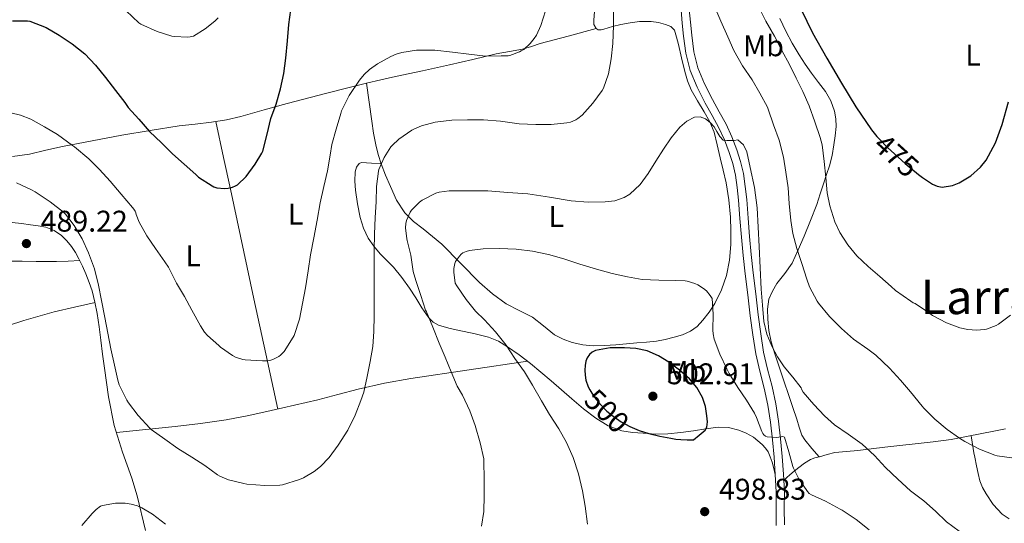
# Model space of a CAD drawing. Units: metres. Extents: x 559872 to 566759, y 4705557 to 4710245.
# Drawn here: x 561999 to 562328, y 4709106 to 4709275 of the extents above; entities that cross this region are included whole.
import ezdxf
from ezdxf.enums import TextEntityAlignment as Align

# ---------------------------------------------------------------- set-up
doc = ezdxf.new("R2010")
doc.units = ezdxf.units.M
doc.header["$MEASUREMENT"] = 0
doc.linetypes.add('DGN Style 3', pattern=[120.21534, 85.8681, -34.34724])
doc.linetypes.add('DGN Style 5', pattern=[60.10767, 25.76043, -34.34724])
for name, color, linetype, lineweight in [('Nivel 21', 7, 'Continuous', 0), ('Nivel 22', 7, 'Continuous', 0), ('Nivel 36', 7, 'Continuous', 0), ('Nivel 37', 7, 'Continuous', 0), ('Nivel 4', 7, 'Continuous', 0), ('Nivel 41', 7, 'Continuous', 0), ('Nivel 45', 7, 'Continuous', 0), ('Nivel 5', 7, 'Continuous', 0), ('Nivel 7', 7, 'Continuous', 0)]:
    doc.layers.add(name, color=color, linetype=linetype, lineweight=lineweight)
doc.styles.add('Style-Arial', font='txt')
doc.styles.add('Style-Arial Narrow', font='txt')
doc.styles.add('Style-Helvetica-Narrow-Oblique', font='txt')
doc.styles.add('Style-Times New Roman', font='txt')

# ---------------------------------------------------------------- blocks, each defined once
blk = doc.blocks.new('5PATER')
at = {"layer": 'Nivel 7', "linetype": 'Continuous', "lineweight": 0}
h = blk.add_hatch(color=51, dxfattribs=at)
edge = h.paths.add_edge_path()
edge.add_ellipse((-0.003561504185199738, -5.32250851392746e-05), major_axis=(-1.095731442372465, -1.110710699892244), ratio=0.9994222409660318, start_angle=0, end_angle=360)

msp = doc.modelspace()

# ---------------------------------------------------------------- linework, layer by layer
at = {"layer": 'Nivel 21', "color": 7, "linetype": 'Continuous', "lineweight": 0}
msp.add_polyline3d([(562252.1700000018, 4709105.390000001, 498.22), (562252.1400000006, 4709111.01, 497.63), (562252.1799999997, 4709116.630000001, 497.02), (562251.8599999994, 4709122.42, 496.32), (562251.4499999993, 4709128.210000001, 495.61), (562250.9400000013, 4709134.08, 494.87), (562250.2600000016, 4709139.939999999, 494.14), (562249.3099999987, 4709145.630000001, 493.52), (562248.1400000006, 4709151.300000001, 492.94), (562246.6499999985, 4709157.040000001, 492.23), (562245.2899999991, 4709162.800000001, 491.52), (562244.3000000007, 4709169.17, 490.87), (562243.4600000009, 4709175.59, 490.57), (562242.6099999994, 4709182.619999999, 490.56), (562241.7800000012, 4709189.67, 490.57), (562241.120000001, 4709195.77, 490.58), (562240.5, 4709201.869999999, 490.59), (562240.0199999996, 4709208.1, 490.59), (562239.5799999982, 4709214.32, 490.59), (562239.129999999, 4709218.51, 490.58), (562238.5, 4709222.67, 490.57), (562237.6400000006, 4709226.52, 490.5), (562236.4200000018, 4709230.27, 490.35), (562234.8000000007, 4709234.439999999, 490.1), (562232.9400000013, 4709238.48, 489.77), (562230.6999999993, 4709242.6, 489.26), (562228.4200000018, 4709246.710000001, 488.76), (562225.6700000018, 4709252.1, 488.42), (562223.3399999999, 4709257.75, 488.19), (562221.9299999997, 4709263.449999999, 488.11), (562221.1799999997, 4709269.220000001, 487.98), (562220.7399999984, 4709273.560000001, 487.71), (562220.3099999987, 4709277.890000001, 487.34)], dxfattribs=at)
at = {"layer": 'Nivel 21', "color": 7, "linetype": 'DGN Style 3', "lineweight": 0}
msp.add_polyline3d([(562254.879999999, 4709105.550000001, 498.22), (562254.8599999994, 4709111.01, 497.63), (562254.8999999985, 4709116.689999999, 497.02), (562254.5700000003, 4709122.59, 496.32), (562254.1600000001, 4709128.43, 495.61), (562253.6400000006, 4709134.35, 494.87), (562252.9600000009, 4709140.32, 494.14), (562251.9800000004, 4709146.140000001, 493.52), (562250.7800000012, 4709151.91, 492.94), (562249.2899999991, 4709157.689999999, 492.23), (562247.9299999997, 4709163.43, 491.52), (562246.9899999984, 4709169.529999999, 490.87), (562246.1600000001, 4709175.93, 490.57), (562245.3099999987, 4709182.949999999, 490.56), (562244.4899999984, 4709189.970000001, 490.57), (562243.8299999982, 4709196.050000001, 490.58), (562243.2100000009, 4709202.119999999, 490.59), (562242.7300000004, 4709208.300000001, 490.59), (562242.2800000012, 4709214.560000001, 490.59), (562241.8200000003, 4709218.85, 490.58), (562241.1799999997, 4709223.18, 490.57), (562240.2600000016, 4709227.23, 490.5), (562238.9899999984, 4709231.189999999, 490.35), (562237.3099999987, 4709235.5, 490.1), (562235.370000001, 4709239.699999999, 489.77), (562233.0799999982, 4709243.91, 489.26), (562230.8299999982, 4709247.98, 488.76), (562228.1400000006, 4709253.24, 488.42), (562225.9299999997, 4709258.6, 488.19), (562224.6099999994, 4709263.949999999, 488.11), (562223.879999999, 4709269.529999999, 487.98), (562223.4499999993, 4709273.83, 487.71), (562223.0199999996, 4709278.16, 487.34)], dxfattribs=at)
at = {"layer": 'Nivel 22', "color": 30, "linetype": 'DGN Style 5', "lineweight": 30, "flags": 128}
for points, elevation in [([(562285.8599999994, 4709235.65), (562286.5799999982, 4709234.790000001), (562289.3900000006, 4709231.970000001), (562295.3500000015, 4709226.58), (562299.7600000016, 4709222.84), (562301.1600000001, 4709221.869999999)], 475), ([(562189.7800000012, 4709150.82), (562190.4400000013, 4709149.619999999), (562191.8900000006, 4709147.529999999), (562193.5300000012, 4709145.609999999), (562195.4899999984, 4709143.689999999), (562197.6099999994, 4709141.939999999), (562200.2899999991, 4709140.109999999), (562203.129999999, 4709138.550000001), (562205.5300000012, 4709137.52)], 500)]:
    msp.add_lwpolyline(points, dxfattribs=dict(at, elevation=elevation))
at = {"layer": 'Nivel 36', "color": 92, "linetype": 'Continuous', "lineweight": 0, "extrusion": (-0.9777423871815244, -0.2098004951605215, 0.001891173967188064), "elevation": -1537554.536830596, "flags": 128}
msp.add_lwpolyline([(-4486510.73914679, 3382.209162685373), (-4486498.384613378, 3382.619158099471), (-4486487.61481766, 3382.799158720489), (-4486449.986184036, 3384.359166530165), (-4486431.14532561, 3387.259175215455), (-4486421.715118958, 3389.489174195551), (-4486412.253481969, 3391.739179727629)], dxfattribs=at)
at = {"layer": 'Nivel 36', "color": 92, "linetype": 'Continuous', "lineweight": 0}
for points in [[(562191.3999999985, 4709277.439999999, 483.6), (562191.1000000015, 4709274.57, 483.53), (562191.120000001, 4709273.130000001, 483.47), (562191.9100000001, 4709271.73, 483.53), (562192.5599999987, 4709271.300000001, 483.68), (562193.5399999991, 4709271.290000001, 484.07), (562194.5199999996, 4709271.550000001, 484.38), (562197.3599999994, 4709272.390000001, 484.88), (562200.1999999993, 4709273.15, 485.34), (562203.2600000016, 4709273.689999999, 485.8), (562206.379999999, 4709274.07, 486.25), (562208.3599999994, 4709274.130000001, 486.53), (562210.3399999999, 4709274.050000001, 486.81), (562212.75, 4709273.710000001, 487.24), (562215.1099999994, 4709273.07, 487.72), (562216.8500000015, 4709272.42, 488.13), (562218.0700000003, 4709271.189999999, 488.46), (562218.8399999999, 4709268.83, 488.58), (562219.4200000018, 4709266.43, 488.62), (562220.5, 4709261.9, 488.71), (562221.6099999994, 4709257.380000001, 488.81), (562222.5199999996, 4709254.25, 489.06), (562223.6999999993, 4709251.23, 489.37), (562225.8299999982, 4709247.529999999, 489.38), (562228.0599999987, 4709243.869999999, 489.47), (562229.9800000004, 4709240.529999999, 490), (562231.4299999997, 4709237.01, 490.57), (562232.4299999997, 4709232.77, 491.05), (562233.4299999997, 4709228.5, 491.44), (562234.4200000018, 4709224.279999999, 491.71), (562235.4200000018, 4709220.050000001, 491.96), (562236.3399999999, 4709214.369999999, 492.27), (562236.8200000003, 4709208.640000001, 492.57), (562237.0100000016, 4709204.029999999, 492.83), (562236.9400000013, 4709199.41, 493.1), (562236.4899999984, 4709194.199999999, 493.48), (562235.5, 4709189.029999999, 493.96), (562233.879999999, 4709184.23, 494.71), (562231.5899999999, 4709179.68, 495.5), (562229.7300000004, 4709176.790000001, 495.8), (562227.5899999999, 4709174.07, 496.09), (562225.7100000009, 4709172.02, 496.44), (562223.5300000012, 4709170.390000001, 496.89), (562220.8099999987, 4709169.210000001, 497.54), (562217.9800000004, 4709168.390000001, 498.2), (562215.0399999991, 4709167.630000001, 498.73), (562212.0599999987, 4709167.09, 499.18), (562208.7899999991, 4709166.790000001, 499.56), (562205.5100000016, 4709166.48, 499.87), (562202.0199999996, 4709166.15, 500.13), (562198.5399999991, 4709165.83, 500.28), (562194.75, 4709165.59, 500.3), (562190.9499999993, 4709165.52, 500.2), (562187.4200000018, 4709165.85, 500.04), (562183.9299999997, 4709166.68, 499.82), (562180.870000001, 4709167.75, 499.56), (562178.0100000016, 4709169.24, 499.29), (562174.2800000012, 4709172.17, 498.87), (562170.6000000015, 4709175.09, 498.46), (562166.1900000013, 4709177.300000001, 498.22), (562161.8200000003, 4709179.6, 498.01), (562157.1999999993, 4709182.970000001, 497.53), (562152.8999999985, 4709186.68, 496.92), (562140.2800000012, 4709199.560000001, 494.17)], [(562266.4899999984, 4709128.33, 492.6), (562264.1099999994, 4709131.17, 492.2), (562261.7199999988, 4709134, 491.8), (562260.75, 4709135.560000001, 491.67), (562259.870000001, 4709138.24, 491.62), (562259.1099999994, 4709140.98, 491.6), (562257.7699999996, 4709144.91, 491.47), (562256.4200000018, 4709148.85, 491.34), (562254.7199999988, 4709153.83, 491.08), (562253.0199999996, 4709158.82, 490.7), (562251.7100000009, 4709162.83, 490.27), (562250.4899999984, 4709166.880000001, 489.84), (562249.7199999988, 4709170.630000001, 489.54), (562249.3200000003, 4709174.42, 489.26), (562249.1999999993, 4709177.77, 489.01), (562249.7399999984, 4709181.109999999, 488.59), (562250.879999999, 4709183.859999999, 487.9), (562252.3900000006, 4709186.369999999, 487.12), (562255.0399999991, 4709189.74, 485.95), (562257.4600000009, 4709193.23, 484.83), (562259.5399999991, 4709197.699999999, 483.87), (562261.4800000004, 4709202.27, 483.16), (562263.6799999997, 4709207.52, 482.51), (562265.7199999988, 4709212.800000001, 481.87), (562266.9200000018, 4709216.449999999, 481.17), (562268.0700000003, 4709220.109999999, 480.48), (562269.0199999996, 4709222.91, 480.39), (562269.9600000009, 4709225.73, 480.32), (562270.8399999999, 4709229.220000001, 479.66), (562271.5, 4709232.77, 479.05), (562271.9400000013, 4709235.869999999, 478.72), (562272.1999999993, 4709238.98, 478.38), (562272.1600000001, 4709241.51, 478.1), (562271.6999999993, 4709244.029999999, 477.84), (562270.4800000004, 4709247.5, 477.77), (562268.6600000001, 4709250.67, 477.98), (562266.3399999999, 4709253.720000001, 478.15), (562264.0199999996, 4709256.75, 478.32), (562261.870000001, 4709259.82, 478.45), (562259.8000000007, 4709262.949999999, 478.56), (562257.4899999984, 4709266.84, 478.61), (562255.3999999985, 4709270.85, 478.64), (562253.3900000006, 4709275.109999999, 478.63)], [(561996.5399999991, 4709228.890000001, 484.65), (562002.2199999988, 4709229.73, 483.69), (562007.75, 4709231.040000001, 482.42), (562013.2899999991, 4709232.290000001, 481.13), (562023.1999999993, 4709234.199999999, 479.03), (562033.1600000001, 4709236.02, 477.04), (562042.6900000013, 4709237.640000001, 475.43), (562052.3000000007, 4709239.16, 474.51), (562057.75, 4709239.779999999, 474.38), (562063.2100000009, 4709240.369999999, 474.41), (562068.1499999985, 4709241.18, 474.44), (562073, 4709242.26, 474.65), (562080.7600000016, 4709244.48, 475.67), (562088.5199999996, 4709246.689999999, 477), (562101.7600000016, 4709250.140000001, 479.88), (562108.3900000006, 4709251.82, 481.26), (562115.0500000007, 4709253.449999999, 482.09), (562119.879999999, 4709254.560000001, 482.06), (562124.7399999984, 4709255.65, 481.87), (562133.7899999991, 4709257.6, 481.96), (562142.8200000003, 4709259.540000001, 481.95), (562150.6400000006, 4709261.4, 481.49), (562158.4400000013, 4709263.300000001, 480.97), (562162.8599999994, 4709264.050000001, 480.81), (562167.2399999984, 4709264.85, 480.68), (562170.2199999988, 4709265.77, 480.55), (562173.2100000009, 4709266.710000001, 480.68), (562182.5599999987, 4709269.220000001, 482.11), (562191.9100000001, 4709271.73, 483.53)], [(562140.2800000012, 4709199.560000001, 494.17), (562133.9800000004, 4709204.67, 492.07), (562130.8200000003, 4709207.189999999, 490.95), (562127.879999999, 4709210.07, 489.9), (562125.120000001, 4709214.24, 488.73), (562123.0300000012, 4709218.82, 487.63), (562121.4400000013, 4709222.6, 486.98), (562120.0100000016, 4709226.41, 486.33), (562118.9600000009, 4709229.6, 485.46), (562118.1400000006, 4709232.82, 484.56), (562117.4299999997, 4709236.699999999, 483.67), (562116.8200000003, 4709240.68, 483.08), (562115.9400000013, 4709247.060000001, 482.59), (562115.0500000007, 4709253.449999999, 482.09)], [(562120.0100000016, 4709226.41, 486.33), (562116.7100000009, 4709226.640000001, 485.52), (562113.4200000018, 4709226.869999999, 484.7), (562112.5799999982, 4709226.59, 484.47), (562111.6999999993, 4709225.300000001, 484.17), (562111.2699999996, 4709223.720000001, 483.98), (562111.1099999994, 4709220.65, 483.95), (562111.370000001, 4709217.609999999, 484.14), (562112.0399999991, 4709213.029999999, 484.45), (562112.9699999988, 4709208.470000001, 484.83), (562114, 4709204.939999999, 485.24), (562115.5899999999, 4709201.59, 485.68), (562117.5, 4709198.85, 485.84), (562119.620000001, 4709196.359999999, 486.04), (562121.8599999994, 4709194.109999999, 486.8), (562124.0700000003, 4709191.83, 487.63), (562126.8500000015, 4709188.380000001, 488.33), (562129.4800000004, 4709184.800000001, 488.91), (562131.5599999987, 4709181.550000001, 489.24), (562133.6099999994, 4709178.26, 489.63), (562135.9499999993, 4709174.890000001, 490.24), (562137.370000001, 4709173.470000001, 490.55), (562139.1000000015, 4709172.470000001, 490.86), (562142.5700000003, 4709171.439999999, 491.39), (562146.0599999987, 4709170.640000001, 491.92), (562150.9600000009, 4709169.59, 492.91), (562155.8599999994, 4709168.449999999, 493.87), (562159.1700000018, 4709167.109999999, 494.26), (562162.2600000016, 4709165.220000001, 494.51), (562166.1700000018, 4709162.470000001, 494.74), (562169.9299999997, 4709159.560000001, 494.97), (562173.3900000006, 4709156.66, 495.16), (562176.8200000003, 4709153.75, 495.37), (562180.2800000012, 4709150.74, 495.87), (562183.7199999988, 4709147.73, 496.49), (562187.6799999997, 4709144.449999999, 497.01), (562191.7800000012, 4709141.300000001, 497.53), (562195.9299999997, 4709138.720000001, 498.25), (562200.5199999996, 4709137.09, 499.02), (562204.0899999999, 4709136.52, 499.44), (562207.6900000013, 4709136.24, 499.61), (562211.8200000003, 4709135.970000001, 499.48), (562215.9400000013, 4709136.02, 499.32), (562220.2100000009, 4709136.529999999, 499.28), (562224.4699999988, 4709137.109999999, 499.21), (562228.6000000015, 4709137.720000001, 499.04), (562232.7300000004, 4709138.32, 498.78), (562236.1700000018, 4709138.16, 498.51), (562239.6099999994, 4709137.23, 498.17), (562242.1499999985, 4709136.25, 497.84), (562244.5199999996, 4709134.91, 497.5), (562246.0599999987, 4709133.76, 497.3), (562247.4800000004, 4709132.449999999, 497.12), (562248.5500000007, 4709131.300000001, 496.88), (562249.4299999997, 4709130, 496.65), (562250.1900000013, 4709128.310000001, 496.64), (562250.7600000016, 4709126.560000001, 496.64), (562251.3099999987, 4709124.49, 496.48), (562251.8599999994, 4709122.42, 496.32)], [(562041.0799999982, 4709103.699999999, 490.66), (562038.3299999982, 4709115.32, 489.31), (562036.5500000007, 4709121.220000001, 488.78), (562033.3399999999, 4709129.970000001, 488.01), (562030.629999999, 4709138.84, 487.26), (562028.7600000016, 4709148.41, 486.47), (562027.3399999999, 4709158.09, 485.71), (562026.75, 4709162.75, 485.46), (562026.1700000018, 4709167.41, 485.39), (562025.5599999987, 4709171.859999999, 485.39), (562024.8999999985, 4709176.310000001, 485.47), (562024.1799999997, 4709180.130000001, 485.58), (562023.2199999988, 4709183.890000001, 485.69), (562022.2800000012, 4709186.77, 485.78), (562021.1600000001, 4709189.59, 485.87), (562020, 4709192.15, 486.01), (562018.7600000016, 4709194.68, 486.19), (562017.6099999994, 4709196.77, 486.33), (562016.3299999982, 4709198.810000001, 486.48), (562014.8000000007, 4709200.720000001, 486.49), (562012.9800000004, 4709202.41, 486.48), (562010.5100000016, 4709204.17, 486.72), (562007.75, 4709205.24, 486.92), (562005.1999999993, 4709205.68, 486.94), (562002.6499999985, 4709206.040000001, 486.96), (561999.5799999982, 4709206.43, 486.96), (561996.5199999996, 4709206.790000001, 486.96)], [(561995.1099999994, 4709193.810000001, 486.16), (561999.8299999982, 4709193.810000001, 486.38), (562004.5500000007, 4709193.800000001, 486.43), (562007.9400000013, 4709193.77, 486.34), (562011.3200000003, 4709193.75, 486.25), (562015.1999999993, 4709193.890000001, 486.2), (562019.0700000003, 4709194.040000001, 486.14)], [(561865.8000000007, 4709125.42, 487.67), (561878.1600000001, 4709130.220000001, 486.83), (561890.5199999996, 4709135.02, 486), (561899.9899999984, 4709138.529999999, 485.59), (561909.4800000004, 4709142.02, 485.24), (561920.129999999, 4709146.51, 484.52), (561930.7800000012, 4709151.02, 483.76), (561943.0300000012, 4709155.640000001, 483.12), (561955.3500000015, 4709160.119999999, 482.81), (561962.9200000018, 4709162.82, 483), (561970.5399999991, 4709165.369999999, 483.5), (561980.4400000013, 4709168.130000001, 484.42), (561990.3599999994, 4709170.77, 485.32), (562000.4200000018, 4709173.98, 485.98), (562010.5700000003, 4709176.9, 486.09), (562017.379999999, 4709178.470000001, 485.83), (562024.1999999993, 4709180.040000001, 485.58)], [(562031.3500000015, 4709136.49, 487.46), (562041.1799999997, 4709137.5, 486.38), (562051, 4709138.52, 485.31), (562059.5300000012, 4709139.5, 484.64), (562068.0599999987, 4709140.76, 484.27), (562075.629999999, 4709142.189999999, 484.05), (562083.1600000001, 4709143.83, 483.95), (562090.9600000009, 4709145.609999999, 483.97), (562098.7300000004, 4709147.449999999, 484.32), (562105.4899999984, 4709149.24, 485.28), (562112.2600000016, 4709151.029999999, 486.38), (562121.0599999987, 4709152.98, 486.92), (562129.8599999994, 4709154.529999999, 487.77), (562149.3999999985, 4709157.43, 491.34), (562168.9299999997, 4709160.33, 494.91)], [(562328.870000001, 4709137.73, 484.12), (562324.9499999993, 4709136.92, 484.05), (562321.0300000012, 4709136.130000001, 484.01), (562315.8599999994, 4709135.119999999, 484.13), (562310.6999999993, 4709134.210000001, 484.62), (562304.6600000001, 4709133.369999999, 485.95), (562298.629999999, 4709132.67, 487.37), (562293.5399999991, 4709132.15, 488.03), (562288.4600000009, 4709131.619999999, 488.75), (562283.9899999984, 4709131.029999999, 489.68), (562279.5300000012, 4709130.42, 490.59), (562275.6600000001, 4709130.189999999, 491.22), (562271.7800000012, 4709129.76, 491.82), (562269.1900000013, 4709129.09, 492.18), (562266.6499999985, 4709128.369999999, 492.56), (562265.0799999982, 4709127.970000001, 493.04), (562263.5899999999, 4709127.460000001, 493.58), (562261.6000000015, 4709126.220000001, 493.95), (562259.7300000004, 4709124.75, 494.41), (562258.1799999997, 4709123.59, 495.05), (562256.6799999997, 4709122.369999999, 495.69), (562255.6799999997, 4709121.470000001, 496.13), (562254.6799999997, 4709120.560000001, 496.56)], [(562330.1000000015, 4709107.609999999, 487.24), (562327.75, 4709109.199999999, 487.21), (562324.7300000004, 4709112.43, 486.9), (562322.4100000001, 4709115.99, 486.56), (562321.1900000013, 4709118.119999999, 486.69), (562320.2899999991, 4709120.34, 486.83), (562319.6999999993, 4709122.82, 486.34), (562319.1700000018, 4709125.33, 485.76), (562318.5899999999, 4709128.25, 485.91), (562318.3200000003, 4709129.699999999, 485.98), (562318.0899999999, 4709131.109999999, 485.72), (562317.7699999996, 4709133.27, 484.91), (562317.4499999993, 4709135.43, 484.1)]]:
    msp.add_polyline3d(points, dxfattribs=at)
at = {"layer": 'Nivel 4', "color": 30, "linetype": 'Continuous', "lineweight": 30, "flags": 128}
for points, elevation in [([(562258.6999999993, 4709281.869999999), (562264.2800000012, 4709270.279999999), (562269.0599999987, 4709261.790000001), (562274.0300000012, 4709253.41), (562278.8399999999, 4709245.529999999), (562284.0300000012, 4709237.859999999), (562285.8599999994, 4709235.65)], 475.0000000000001), ([(562067.5, 4709218.220000001), (562068.6999999993, 4709218.279999999), (562070.1900000013, 4709218.630000001), (562071.2399999984, 4709219.060000001), (562071.9100000001, 4709219.449999999), (562074.7300000004, 4709222.199999999), (562077.7899999991, 4709226.390000001), (562080, 4709230.01), (562080.3200000003, 4709230.74), (562081.7899999991, 4709236.380000001), (562083.0799999982, 4709241.640000001), (562084.7800000012, 4709246.41), (562086.3000000007, 4709251.58), (562087.3900000006, 4709256.73), (562088.0399999991, 4709261.85), (562088.6000000015, 4709267.66), (562089.0500000007, 4709273.08), (562089.7199999988, 4709278.040000001)], 475.0000000000001), ([(561996.5700000003, 4709274.359999999), (562001.6099999994, 4709274.300000001), (562002.379999999, 4709274.199999999), (562007.8000000007, 4709272.040000001), (562012.1700000018, 4709269.48), (562016.5899999999, 4709266.65), (562020.7800000012, 4709263.26), (562024.3299999982, 4709259.529999999), (562027.6900000013, 4709255.32), (562031.0799999982, 4709250.99), (562034.1600000001, 4709246.970000001), (562035.3200000003, 4709245.27), (562038.8399999999, 4709241.43), (562042.4600000009, 4709237.24), (562046.4400000013, 4709233.449999999), (562050.1600000001, 4709229.790000001), (562054.0700000003, 4709226.359999999), (562057.9100000001, 4709222.869999999), (562058.8599999994, 4709222.01), (562063.4200000018, 4709219.050000001), (562064.0100000016, 4709218.76), (562064.9499999993, 4709218.439999999), (562067.5, 4709218.220000001)], 475), ([(562301.1600000001, 4709221.869999999), (562304.4600000009, 4709219.59), (562305.9899999984, 4709218.93), (562307.6799999997, 4709218.67), (562311.2100000009, 4709219.15), (562313.3999999985, 4709220.040000001), (562317.25, 4709222.380000001), (562320.5799999982, 4709225.32), (562322.4100000001, 4709227.73), (562325.5500000007, 4709233.52), (562327.7600000016, 4709239.57), (562329.8500000015, 4709247.210000001)], 475), ([(562205.5300000012, 4709137.52), (562206.2699999996, 4709137.199999999), (562209.5100000016, 4709136.15), (562213.1600000001, 4709135.24), (562216.8599999994, 4709134.550000001), (562218.5700000003, 4709134.310000001), (562220.2800000012, 4709134.17), (562222.3999999985, 4709134.09), (562224.5199999996, 4709134.02), (562226.4200000018, 4709135.65), (562228.3299999982, 4709137.27), (562228.9600000009, 4709138.23), (562229.120000001, 4709140.109999999), (562228.9200000018, 4709142.040000001), (562228.5199999996, 4709145.16), (562227.5399999991, 4709148.25), (562225.6000000015, 4709151.58), (562223.1099999994, 4709154.449999999), (562219.8099999987, 4709157.390000001), (562216.25, 4709160.01), (562212.7699999996, 4709162.17), (562209, 4709163.85), (562205.2199999988, 4709164.65), (562201.4299999997, 4709164.9), (562196.5799999982, 4709164.85), (562191.7199999988, 4709163.99), (562190.6000000015, 4709163.449999999), (562189.6400000006, 4709162.58), (562188.879999999, 4709161.540000001), (562188.4400000013, 4709160.390000001), (562188.2199999988, 4709158.9), (562188.1700000018, 4709157.41), (562188.2100000009, 4709155.720000001), (562188.4600000009, 4709154.02), (562189.2600000016, 4709151.74), (562189.7800000012, 4709150.82)], 500)]:
    msp.add_lwpolyline(points, dxfattribs=dict(at, elevation=elevation))
at = {"layer": 'Nivel 5', "color": 30, "linetype": 'Continuous', "lineweight": 0, "flags": 128}
for points, elevation in [([(562034.6499999985, 4709277.66), (562038.8299999982, 4709273.689999999), (562039.4800000004, 4709273.210000001), (562044.9899999984, 4709270.699999999), (562049.879999999, 4709269.23), (562050.6999999993, 4709269.08), (562055.3099999987, 4709268.859999999), (562056.0599999987, 4709268.92), (562057.129999999, 4709269.189999999), (562061.0799999982, 4709271.609999999), (562064.3299999982, 4709274.220000001), (562065.4499999993, 4709275.380000001)], 470), ([(562083.6600000001, 4709160.9), (562085.7199999988, 4709161.960000001), (562086.2800000012, 4709162.359999999), (562087.5, 4709163.67), (562090.5, 4709168.439999999), (562090.8099999987, 4709168.949999999), (562092.6000000015, 4709174.439999999), (562093.629999999, 4709179.74), (562094.629999999, 4709184.92), (562095.5100000016, 4709190.58), (562096.2699999996, 4709195.93), (562097.4200000018, 4709201.720000001), (562098.4899999984, 4709207.560000001), (562099.5, 4709213.369999999), (562100.8099999987, 4709218.890000001), (562101.9899999984, 4709224.060000001), (562102.8599999994, 4709229.34), (562103.4200000018, 4709232.890000001), (562104.9100000001, 4709238.02), (562106.4299999997, 4709243.35), (562106.6700000018, 4709244.18), (562109.2300000004, 4709249.369999999), (562112.6999999993, 4709254.42), (562114.3200000003, 4709256.41), (562116.0300000012, 4709258.01), (562118.7600000016, 4709259.98), (562123.2399999984, 4709262.42), (562124.9899999984, 4709263.210000001), (562126.879999999, 4709263.77), (562131.8200000003, 4709264.449999999), (562137.9299999997, 4709264.449999999), (562143.8200000003, 4709263.880000001), (562149.2600000016, 4709263.130000001), (562154.9100000001, 4709262.529999999), (562160.1400000006, 4709262.550000001), (562162.4299999997, 4709262.66), (562162.9699999988, 4709262.76), (562166.2199999988, 4709263.91), (562166.8299999982, 4709264.23), (562167.6600000001, 4709264.74), (562169.7699999996, 4709266.689999999), (562171.1799999997, 4709268.359999999), (562171.9600000009, 4709269.57), (562173.4200000018, 4709272.77), (562174.9600000009, 4709277.699999999)], 480), ([(562176.8099999987, 4709239.65), (562182.0899999999, 4709240.130000001), (562183.3200000003, 4709240.42), (562185.129999999, 4709241.17), (562185.7699999996, 4709241.57), (562187.1799999997, 4709242.74), (562190.8099999987, 4709246.74), (562193.9299999997, 4709251.01), (562194.3599999994, 4709251.73), (562196.0100000016, 4709256.6), (562196.9600000009, 4709261.560000001), (562197.4800000004, 4709266.77), (562197.6900000013, 4709272.710000001), (562197.6600000001, 4709278.26)], 485), ([(562231.2399999984, 4709279.720000001), (562233.6400000006, 4709274.18), (562236, 4709269.01), (562238, 4709264.359999999), (562240.9100000001, 4709259.24), (562244.0899999999, 4709254.52), (562246.6999999993, 4709250.1), (562249.2100000009, 4709245.4), (562249.5199999996, 4709244.77), (562251.2899999991, 4709239.449999999), (562253.1999999993, 4709234.41), (562254.620000001, 4709228.689999999), (562255.3900000006, 4709223.67), (562256.1400000006, 4709218.359999999), (562256.5500000007, 4709213.17), (562257.0799999982, 4709207.51), (562257.7100000009, 4709203.16), (562259.1000000015, 4709198.050000001), (562260.7600000016, 4709193.08), (562262.379999999, 4709187.810000001), (562263.3200000003, 4709185.27), (562265.8999999985, 4709180.42), (562266.2800000012, 4709179.77), (562270.0199999996, 4709175.35), (562274.0100000016, 4709171.35), (562278.0700000003, 4709167.800000001), (562282.870000001, 4709164.449999999), (562285.5399999991, 4709162.439999999), (562290.0199999996, 4709157.99), (562293.75, 4709153.970000001), (562297.0500000007, 4709150.15), (562301.0300000012, 4709145.33), (562301.5300000012, 4709144.68), (562305.2600000016, 4709141), (562309.3999999985, 4709137.540000001), (562313.5399999991, 4709134.6), (562315.2399999984, 4709133.439999999), (562320.1999999993, 4709130.92), (562325.3500000015, 4709128.880000001), (562326.1400000006, 4709128.640000001), (562331.8299999982, 4709127.890000001)], 485), ([(562246.0399999991, 4709279.560000001), (562248.6400000006, 4709274.25), (562251.5500000007, 4709269.140000001), (562254.0300000012, 4709264.34), (562256.6000000015, 4709259.73), (562258.879999999, 4709255.17), (562261.0199999996, 4709250.630000001), (562263.2300000004, 4709245.859999999), (562265.1000000015, 4709240.550000001), (562266.879999999, 4709235.24), (562267.5199999996, 4709232.790000001), (562268.1700000018, 4709227.27), (562268.7800000012, 4709221.91), (562269.2600000016, 4709216.790000001), (562270.0700000003, 4709212.41), (562271.8200000003, 4709207), (562273.4499999993, 4709203.43), (562276.0899999999, 4709199.290000001), (562279.1000000015, 4709195.67), (562282.9200000018, 4709192.130000001)], 480), ([(561993.2800000012, 4709244.23), (561999.1999999993, 4709242.73), (562002.6799999997, 4709241.390000001), (562007.2800000012, 4709238.890000001), (562011.6099999994, 4709236.220000001), (562016.6799999997, 4709232.59), (562017.370000001, 4709232.17), (562022.1099999994, 4709228.17), (562025.6600000001, 4709224.540000001), (562029.2899999991, 4709220.630000001), (562032.9899999984, 4709216.25), (562036.6999999993, 4709211.790000001), (562037.1799999997, 4709211.26), (562037.6400000006, 4709210.57), (562037.8299999982, 4709209.99), (562037.9499999993, 4709209.43), (562038.9899999984, 4709206.869999999), (562041.5599999987, 4709202.380000001), (562044.4600000009, 4709198.060000001), (562047.6099999994, 4709193.66), (562048.8299999982, 4709191.82), (562051.4299999997, 4709186.550000001), (562054.0899999999, 4709181.98), (562056.5500000007, 4709177.43), (562059.5300000012, 4709172.189999999), (562060.8399999999, 4709170.140000001), (562061.879999999, 4709168.939999999), (562065.6700000018, 4709165.630000001), (562066.2300000004, 4709165.050000001), (562070.2199999988, 4709162.27), (562071.2600000016, 4709161.74), (562073.6999999993, 4709160.939999999), (562074.4400000013, 4709160.790000001), (562080.2300000004, 4709160.5), (562081.9899999984, 4709160.540000001), (562082.6600000001, 4709160.630000001), (562083.6600000001, 4709160.9)], 480), ([(561997.870000001, 4709220.09), (562002.9200000018, 4709217.790000001), (562004.1900000013, 4709217.029999999), (562009.1799999997, 4709213.75), (562013.629999999, 4709210.23), (562014.3299999982, 4709209.58), (562017.2699999996, 4709205.83), (562019.879999999, 4709201.35), (562021.9800000004, 4709196.6), (562023.9800000004, 4709191.26), (562025.3399999999, 4709185.790000001), (562026.3500000015, 4709180.710000001), (562027.5, 4709175.050000001), (562028.5, 4709169.720000001), (562029.5399999991, 4709164.540000001), (562030.6799999997, 4709159.07), (562031.8000000007, 4709154.060000001), (562032.3299999982, 4709152.41), (562034.8200000003, 4709147.35), (562035.3999999985, 4709146.380000001), (562038.6600000001, 4709142.199999999), (562042.4899999984, 4709137.99), (562042.9699999988, 4709137.550000001), (562047.5300000012, 4709134.300000001), (562051.8999999985, 4709131.18), (562056.5500000007, 4709128.27), (562060.9499999993, 4709125.43), (562065.2199999988, 4709122.33), (562065.9100000001, 4709121.880000001), (562068.8599999994, 4709120.68), (562073.9899999984, 4709119.449999999), (562074.9499999993, 4709119.23), (562080.9800000004, 4709118.74), (562086.0199999996, 4709118.859999999), (562086.9800000004, 4709119), (562092.620000001, 4709120.710000001), (562093.9299999997, 4709121.290000001), (562097.5399999991, 4709123.460000001), (562099.6099999994, 4709125.109999999), (562102.5500000007, 4709128.18), (562105.5799999982, 4709132.279999999), (562108.7800000012, 4709137.26), (562111.2199999988, 4709142.310000001), (562113.1799999997, 4709147.220000001), (562114.1499999985, 4709150.02), (562115.2699999996, 4709155.300000001), (562116.3099999987, 4709160.26), (562117.129999999, 4709165.26), (562117.5300000012, 4709170.300000001), (562117.6099999994, 4709175.540000001), (562117.6099999994, 4709181.449999999), (562117.6099999994, 4709187.08), (562117.6099999994, 4709192.23), (562117.6099999994, 4709197.699999999), (562117.6900000013, 4709202.939999999), (562117.9600000009, 4709208.49), (562118.2300000004, 4709213.720000001), (562118.4100000001, 4709218.859999999), (562119.0700000003, 4709224.01), (562119.129999999, 4709224.6), (562120.9899999984, 4709228.619999999), (562123.2399999984, 4709232.18), (562123.6000000015, 4709232.6), (562125.8999999985, 4709234.689999999), (562130.1900000013, 4709237.67), (562131.0799999982, 4709238.199999999), (562133.4200000018, 4709239.16), (562138.0100000016, 4709240.359999999), (562143.5599999987, 4709241.060000001), (562148.8399999999, 4709241.17), (562154.1900000013, 4709241.16), (562159.9200000018, 4709240.68), (562166.1099999994, 4709239.85), (562171.7100000009, 4709239.640000001), (562176.8099999987, 4709239.65)], 485), ([(562128.3900000006, 4709207.48), (562129.6600000001, 4709210.23), (562130.120000001, 4709210.949999999), (562132.8099999987, 4709213.640000001), (562133.6900000013, 4709214.290000001), (562138.2800000012, 4709216.58), (562139.3500000015, 4709216.949999999), (562142.7600000016, 4709217.43), (562147.9600000009, 4709217.43), (562153.4699999988, 4709217.43), (562155.6099999994, 4709217.380000001), (562162.3099999987, 4709216.869999999), (562169.0199999996, 4709216.359999999), (562176.3000000007, 4709215.300000001), (562183.5599999987, 4709214.040000001), (562189.2300000004, 4709213.609999999), (562194.9200000018, 4709213.689999999), (562198.1400000006, 4709214.09), (562201.2300000004, 4709215.15), (562203.1799999997, 4709216.34), (562206.5899999999, 4709219.57), (562209.2699999996, 4709223.24), (562211.8299999982, 4709227.33), (562214.3999999985, 4709231.41), (562217.0500000007, 4709235.140000001), (562219.9600000009, 4709238.74), (562222.2399999984, 4709240.75), (562224.8599999994, 4709242.1), (562226.6799999997, 4709242.23), (562228.4800000004, 4709241.51), (562230.0599999987, 4709240.290000001), (562231.370000001, 4709238.82), (562232.3299999982, 4709237.220000001), (562233.2800000012, 4709235.609999999), (562234.3599999994, 4709234.359999999), (562235.6000000015, 4709234.23), (562236.9200000018, 4709234.26), (562238.0899999999, 4709234.290000001), (562239.2800000012, 4709234.470000001), (562241.1999999993, 4709232.77), (562242.3099999987, 4709230.460000001), (562243.4299999997, 4709225.25), (562244.870000001, 4709218.5), (562245.7899999991, 4709211.699999999), (562246.1600000001, 4709205.24), (562246.5100000016, 4709198.77), (562246.8399999999, 4709191.65), (562247.1799999997, 4709184.52), (562247.5399999991, 4709179.1), (562248.0700000003, 4709173.699999999), (562249.0500000007, 4709169.470000001), (562250.7399999984, 4709165.41), (562252.620000001, 4709161.810000001), (562254.870000001, 4709158.5), (562257.7100000009, 4709155), (562260.5500000007, 4709151.49), (562260.6799999997, 4709150.970000001), (562261.1799999997, 4709150.040000001), (562264.7800000012, 4709145.85), (562268.3399999999, 4709142.09), (562271.6900000013, 4709139.09), (562276.2800000012, 4709135.939999999), (562280.9400000013, 4709132.609999999), (562285.0599999987, 4709128.76), (562288.7100000009, 4709124.810000001), (562292.870000001, 4709120.92), (562297.0599999987, 4709117.01), (562301.5399999991, 4709113.59), (562305.4600000009, 4709110.15), (562309.1799999997, 4709106.630000001), (562313.3500000015, 4709103.460000001)], 490), ([(562153.5100000016, 4709105.09), (562154.3000000007, 4709110.07), (562154.4200000018, 4709115.290000001), (562154.4200000018, 4709121.16), (562154.3399999999, 4709126.57), (562154.2600000016, 4709127.73), (562153.1099999994, 4709133), (562151.370000001, 4709138.810000001), (562149.620000001, 4709143.73), (562147.2199999988, 4709148.98), (562145.4299999997, 4709152.050000001), (562143.3999999985, 4709156.810000001), (562141.370000001, 4709161.73), (562139.3500000015, 4709166.42), (562137.2899999991, 4709171.75), (562135.1099999994, 4709176.890000001), (562134.8399999999, 4709177.449999999), (562133.2300000004, 4709182.33), (562131.5500000007, 4709187.4), (562130.7100000009, 4709190.359999999), (562129.879999999, 4709195.890000001), (562128.6700000018, 4709200.790000001), (562128.4899999984, 4709201.380000001), (562128.1400000006, 4709205.060000001), (562128.1999999993, 4709206.52), (562128.3900000006, 4709207.48)], 490), ([(562230.0700000003, 4709182.359999999), (562228.7800000012, 4709183.890000001), (562227.870000001, 4709184.68), (562225.9600000009, 4709185.91), (562224.8900000006, 4709186.41), (562222.3599999994, 4709187.16), (562221.6700000018, 4709187.27), (562218.5500000007, 4709187.380000001), (562212.8599999994, 4709187.449999999), (562207.2899999991, 4709187.720000001), (562202.3599999994, 4709188.57), (562197.2699999996, 4709189.73), (562192.0599999987, 4709191.189999999), (562186.4899999984, 4709192.869999999), (562181.129999999, 4709194.6), (562175.8999999985, 4709196.040000001), (562170.6499999985, 4709197.17), (562165.1600000001, 4709197.93), (562159.5899999999, 4709198.07), (562154.0399999991, 4709198.02), (562149.5599999987, 4709197.43), (562148.4400000013, 4709197.130000001), (562147.2699999996, 4709196.6), (562146.7300000004, 4709196.199999999), (562146.1400000006, 4709195.57), (562144.870000001, 4709193.77), (562144.6000000015, 4709193.130000001), (562144.2300000004, 4709191.43), (562144.2300000004, 4709190.18), (562144.75, 4709186.49), (562145.2399999984, 4709185.57), (562148.3500000015, 4709181.060000001), (562151.5100000016, 4709177.08), (562154.5199999996, 4709174.17), (562158.2300000004, 4709170.23), (562161.8200000003, 4709165.699999999), (562164.7300000004, 4709161.290000001), (562167.9100000001, 4709156.77), (562170.629999999, 4709152.33), (562173.5899999999, 4709147.140000001), (562176.3399999999, 4709142.52), (562179.379999999, 4709137.699999999), (562181.9299999997, 4709133.17), (562184.25, 4709128.15), (562185.9600000009, 4709122.689999999), (562187.3000000007, 4709117), (562188.1799999997, 4709111.83), (562188.9800000004, 4709105.85)], 495), ([(562282.9200000018, 4709192.130000001), (562286.8299999982, 4709188.74), (562290.5899999999, 4709185.369999999), (562292.1099999994, 4709184.01), (562297.1799999997, 4709180.49), (562297.9499999993, 4709179.93), (562298.6499999985, 4709179.67), (562303.1000000015, 4709176.68), (562304.5199999996, 4709175.67), (562309.1099999994, 4709173.199999999), (562313.6099999994, 4709171.540000001), (562316.3000000007, 4709170.960000001), (562319.2399999984, 4709170.77), (562321.8599999994, 4709170.98), (562322.5, 4709171.119999999), (562325.8000000007, 4709172.369999999), (562326.5199999996, 4709172.77), (562330.5199999996, 4709175.810000001)], 480), ([(562283.2600000016, 4709103.91), (562278.8900000006, 4709107.41), (562274.2600000016, 4709110.550000001), (562273.5799999982, 4709110.869999999), (562268.6600000001, 4709113.460000001), (562263.9400000013, 4709115.609999999), (562263.2100000009, 4709116.119999999), (562262.6799999997, 4709116.74), (562259.7699999996, 4709120.970000001), (562257.9299999997, 4709124.550000001), (562257.7399999984, 4709125.08), (562256.4100000001, 4709130.02), (562254.9699999988, 4709134.9), (562254.3599999994, 4709135.109999999), (562253.8500000015, 4709135), (562252.2199999988, 4709134.85), (562249.129999999, 4709135), (562248.5799999982, 4709135.300000001), (562248.0399999991, 4709135.720000001), (562247.6900000013, 4709136.199999999), (562247.3999999985, 4709136.82), (562245.620000001, 4709141.57), (562244.870000001, 4709143.01), (562242.1700000018, 4709147.33), (562239.2899999991, 4709151.619999999), (562236.379999999, 4709156.23), (562235.6700000018, 4709157.77), (562233.2899999991, 4709162.73), (562231.4200000018, 4709167.779999999), (562231.0300000012, 4709169.529999999), (562230.9800000004, 4709170.74), (562231.0199999996, 4709176.119999999), (562230.7300000004, 4709181.33), (562230.0700000003, 4709182.359999999)], 495), ([(562019.7699999996, 4709105.390000001), (562023.2199999988, 4709109.42), (562024.620000001, 4709110.75), (562026.0700000003, 4709111.790000001), (562026.7300000004, 4709112.09), (562031.0500000007, 4709112.83), (562034.2800000012, 4709112.810000001), (562036.2600000016, 4709112.550000001), (562038.4400000013, 4709111.949999999), (562039.879999999, 4709111.32), (562043.4499999993, 4709109.210000001), (562047.7399999984, 4709105.85)], 490)]:
    msp.add_lwpolyline(points, dxfattribs=dict(at, elevation=elevation))

# ---------------------------------------------------------------- block references
at = {"layer": 'Nivel 7', "color": 51, "linetype": 'Continuous', "lineweight": 0}
for p in [(562001.2300000004, 4709199.75, 489.22), (562210.8900000006, 4709148.65, 502.91), (562228.2300000004, 4709110.01, 498.83)]:
    msp.add_blockref('5PATER', p, dxfattribs=at)

# ---------------------------------------------------------------- texts
at = {"layer": 'Nivel 37', "color": 92, "linetype": 'Continuous', "lineweight": 0, "style": 'Style-Arial Narrow'}
for s, p in [('Mb', (562247.8948305845, 4709265.979979999, 481.49)), ('L', (562318.0331471041, 4709262.79998, 473)), ('L', (562091.3431471027, 4709209.559979999, 479.03)), ('L', (562178.5731471032, 4709208.78998, 491.5)), ('L', (562057.043147102, 4709195.669979999, 478.22)), ('Mb', (562221.9448305853, 4709156.96998, 499.42))]:
    msp.add_text(s, height=6.99996, dxfattribs=at).set_placement(p, align=Align.MIDDLE_CENTER)
at = {"layer": 'Nivel 41', "color": 7, "linetype": 'Continuous', "lineweight": 0, "style": 'Style-Helvetica-Narrow-Oblique'}
for s, rotation, p in [('475', 317.8930992831765, (562292.4064927325, 4709229.248387398, 475)), ('500', 315.6049548480433, (562195.4819022715, 4709143.686932324, 500))]:
    msp.add_text(s, height=6.99996, rotation=rotation, dxfattribs=at).set_placement(p, align=Align.MIDDLE_CENTER)
at = {"layer": 'Nivel 41', "color": 7, "linetype": 'Continuous', "lineweight": 0, "style": 'Style-Arial'}
for s, p in [('489.22', (562006, 4709203.75, 489.22)), ('502.91', (562215.620000001, 4709152.65, 502.91)), ('498.83', (562233.0100000016, 4709114.01, 498.83))]:
    msp.add_text(s, height=6.99996, dxfattribs=at).set_placement(p)
at = {"layer": 'Nivel 45', "color": 7, "linetype": 'Continuous', "lineweight": 0, "style": 'Style-Times New Roman'}
msp.add_text('Larrad', height=11.49996, dxfattribs=at).set_placement((562324.5520982109, 4709181.86998, 443.32), align=Align.MIDDLE_CENTER)

doc.saveas('drawing.dxf')
